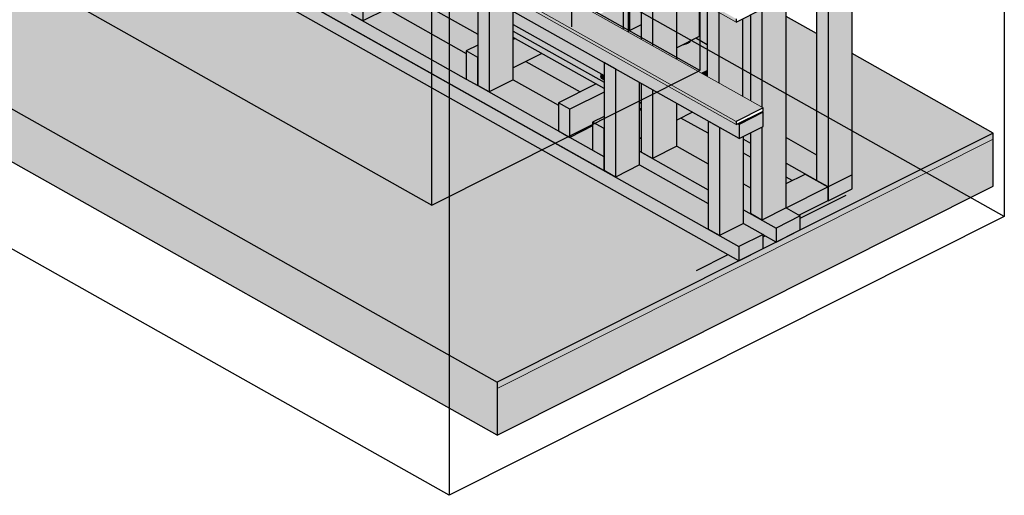
# Model space of a CAD drawing. Units: millimetres. Extents: x -2490 to 2491, y -2899 to 2898.
# Drawn here: x -180 to 2491, y -2899 to -1610 of the extents above; entities that cross this region are included whole.
import ezdxf

# ---------------------------------------------------------------- set-up
doc = ezdxf.new("R2010")
doc.units = ezdxf.units.MM

msp = doc.modelspace()

# ---------------------------------------------------------------- hatches: boundary and pattern name
at = {"lineweight": 5}
for color, points in [(10, [(1763.9, -1616.1), (1763.9, -1607.6), (-1516.1, 238.1), (-1516.1, 229.6), (1748.9, -1607.6)]), (10, [(1763.9, -1885.5), (1836.6, -1849), (-1443.4, -3.3), (-1516.1, -39.8), (1728.7, -1865.7)]), (10, [(1763.9, -1894), (1763.9, -1885.5), (-1516.1, -39.8), (-1516.1, -48.2), (1763.3, -1893.6)]), (8, [(1115.3, -2736.2), (1115.3, -2592.2), (-2359.8, -636.7), (-2359.8, -780.7), (859.4, -2592.2)]), (10, [(1115.3, -2609.2), (2460.8, -1933.9), (2460.8, -1916.9), (1115.3, -2592.2)]), (8, [(1115.3, -2736.2), (2460.8, -2061), (2460.8, -1933.9), (1115.3, -2609.2)])]:
    msp.add_hatch(color=color, dxfattribs=at).paths.add_polyline_path(points, flags=0)
h = msp.add_hatch(color=10, dxfattribs=at)
h.paths.add_polyline_path([(1115.3, -2592.2), (1771.2, -2263), (-1574, -380.6), (-1574, -242.3), (-2359.8, -636.7), (1079.5, -2572.1)], flags=0)
h.paths.add_polyline_path([(1836.6, -2230.2), (1871.9, -2212.5), (1836.6, -2192.6), (1836.6, -2212.5)], flags=0)
h.paths.add_polyline_path([(1937.4, -2179.6), (2460.8, -1916.9), (2078.2, -1701.6), (2078.2, -2067.9), (1934.6, -2140), (1937.4, -2141.5), (1937.4, -2157.8)], flags=0)
h.paths.add_polyline_path([(1802.5, -2065.6), (1802.5, -1982.5), (1783.6, -1971.8), (1783.6, -2055), (1797.2, -2062.7)], flags=0)
h.paths.add_polyline_path([(1898.8, -2054), (1915.1, -2045.9), (1898.8, -2036.7)], flags=0)
h.paths.add_polyline_path([(1687.3, -2000.8), (1687.3, -1917.6), (1613.6, -1876.2), (1602.2, -1881.9), (1602.2, -1952.9), (1651.7, -1980.8)], flags=0)
h.paths.add_polyline_path([(1981.8, -1975.6), (1981.8, -1647.4), (1898.8, -1600.7), (1898.8, -1928.9), (1937.4, -1950.6)], flags=0)
h.paths.add_polyline_path([(1802.5, -1829.8), (1802.5, -1596.8), (1781.5, -1607.3), (1781.5, -1818)], flags=0)
h.paths.add_polyline_path([(1340.3, -1805.5), (1383.5, -1783.8), (1236.3, -1701), (1193, -1722.7), (1312.4, -1789.9)], flags=0)
h.paths.add_polyline_path([(1685.2, -1677.4), (1685.2, -1571.8), (1663.5, -1559.6), (1663.5, -1655), (1653.9, -1659.8), (1673.9, -1671)], flags=0)
h.paths.add_polyline_path([(1062.7, -1649.3), (1062.7, -1603.3), (893.8, -1508.3), (850.6, -1530), (1062.6, -1649.3)], flags=0)
h.paths.add_polyline_path([(720.2, -1456.6), (720.2, -1410.6), (551.4, -1315.6), (508.1, -1337.3), (720.2, -1456.6)], flags=0)
h.paths.add_polyline_path([(377.8, -1263.9), (377.8, -1217.9), (322.2, -1186.6), (279, -1208.3), (364.8, -1256.6)], flags=0)
h.paths.add_polyline_path([(131.7, -1118.3), (136.1, -1116.1), (136.1, -1044.7), (131.7, -1042.3), (131.7, -1083)], flags=0)
h.paths.add_polyline_path([(35.4, -1071.2), (35.4, -954.8), (-83.3, -888.1), (-83.3, -1004.5), (23.8, -1064.7)], flags=0)
h.paths.add_polyline_path([(-179.6, -950.3), (-179.6, -833.9), (-262.9, -787), (-262.9, -903.4)], flags=0)
h.paths.add_polyline_path([(108.1, -876.3), (108.1, -684.3), (-83.3, -576.6), (-83.3, -768.6), (89.7, -866)], flags=0)
h.paths.add_polyline_path([(-359.3, -849.2), (-359.3, -732.8), (-399, -710.4), (-399, -826.8)], flags=0)
h.paths.add_polyline_path([(-495.3, -772.6), (-495.3, -656.2), (-657.6, -564.9), (-657.6, -681.3)], flags=0)
h.paths.add_polyline_path([(-179.6, -714.4), (-179.6, -522.4), (-399, -399), (-399, -591), (-262.9, -667.5)], flags=0)
h.paths.add_polyline_path([(-811, -595), (-811, -478.6), (-1030.4, -355.1), (-1030.4, -471.5), (-999.1, -489.1)], flags=0)
h.paths.add_polyline_path([(-495.3, -536.8), (-495.3, -344.8), (-714.7, -221.3), (-714.7, -413.3), (-510.4, -528.3)], flags=0)
h.paths.add_polyline_path([(-1148.5, -405), (-1148.5, -288.6), (-1346.1, -177.5), (-1346.1, -293.9), (-1259.7, -342.5)], flags=0)
h.paths.add_polyline_path([(-811, -359.1), (-811, -167.1), (-1030.4, -43.7), (-1030.4, -235.7), (-840.6, -342.5)], flags=0)
h.paths.add_polyline_path([(-1446.8, -278.6), (-1442.4, -276.4), (-1442.4, -176.3), (-1446.8, -178.5), (-1446.8, -259.1)], flags=0)
h.paths.add_polyline_path([(-1126.7, -181.5), (-1126.7, -17.8), (-1280.4, -95)], flags=0)
for color, points in [(31, [(1771.4, -1931.7), (1771.4, -1893.6), (1768.2, -1891.8), (1763.9, -1894), (-1512.1, -50.5), (-1511.9, -84.2), (1763.9, -1927.5)]), (31, [(1771.2, -2263), (1771.2, -2224.9), (-1574, -342.5), (-1574, -380.6), (1703.5, -2224.9)]), (55, [(1445.4, -1628.8), (1445.4, -1436.9), (1416.2, -1420.4), (1416.2, -1583.2), (1392.2, -1595.2), (339, -1002.5), (339, -814.2), (333.8, -811.3), (333.8, -1003.3), (1439.9, -1625.7)]), (31, [(1404.9, -2018.8), (1404.9, -1980.7), (66.7, -1227.7), (66.7, -1265.7), (1337.1, -1980.7)]), (31, [(2012.7, -2062.7), (2078.2, -2029.8), (2078.2, -1225.9), (2012.7, -1258.8), (2012.7, -1993)]), (31, [(2012.7, -2062.7), (2012.7, -1258.8), (1981.8, -1241.4), (1981.8, -2045.3), (2012.5, -2062.5)]), (31, [(751.1, -1612.8), (751.1, -1357.8), (720.2, -1340.4), (720.2, -1595.4)]), (31, [(751.1, -1612.8), (816.6, -1579.9), (816.6, -1394.4), (751.1, -1357.8), (751.1, -1595.4)]), (31, [(1833.4, -2152.7), (1898.8, -2119.8), (1898.8, -1357), (1871.9, -1370.5), (1833.4, -1348.8), (1833.4, -1416.8), (1836.6, -1418.7), (1836.6, -1422.9), (1835.9, -1423.3), (1833.4, -1421.8), (1833.4, -1565.1), (1836.6, -1566.9), (1836.6, -1579.6), (1833.4, -1581.3), (1833.4, -1847.2), (1836.6, -1849), (1836.6, -1857.5), (1833.6, -1859), (1836.8, -1860.8), (1836.6, -1899), (1833.4, -1900.6), (1833.4, -2083)]), (55, [(1448.9, -1630.8), (1448.7, -1438.7), (1445.4, -1436.9), (1445.4, -1628.8), (1448.4, -1630.5)]), (55, [(1455.5, -1634.5), (1458, -1633.2), (1458, -1444), (1448.9, -1438.8), (1448.9, -1630.8), (1452.5, -1632.8)]), (55, [(1471.8, -1643.7), (1471.8, -1451.7), (1470.4, -1450.9), (1470.4, -1642.9)]), (31, [(1093.6, -1805.5), (1093.6, -1550.5), (1062.7, -1533.1), (1062.7, -1788.1)]), (31, [(1093.6, -1805.5), (1159, -1772.6), (1159, -1587.2), (1093.6, -1550.5), (1093.6, -1788.1)]), (31, [(1781.5, -1818), (1781.5, -1607.3), (1763.9, -1616.1), (1716.1, -1589.2), (1716.1, -1781.2), (1771.4, -1812.3)]), (55, [(1618.7, -1677.5), (1621.6, -1677.2), (1627.2, -1676), (1631.8, -1674.3), (1631.8, -1670.9), (1618.9, -1677.4)]), (55, [(1631.8, -1674.3), (1635.7, -1671.7), (1638.2, -1668.7), (1638.4, -1667.6), (1631.8, -1670.9), (1631.8, -1673.7)]), (31, [(1062.6, -1788.1), (1062.6, -1711.9), (1031.7, -1694.5), (1031.7, -1770.8), (1046.7, -1779.2)]), (31, [(1436, -2036.3), (1436, -1743.2), (1405.1, -1725.8), (1405.1, -2018.9)]), (55, [(1405.1, -1772.6), (1405.1, -1769), (1402.1, -1767.4), (1398.9, -1764.7), (1397.2, -1762.3), (1396.6, -1759.6), (1396.7, -1763.6), (1397.5, -1766.5), (1400, -1769.5), (1403, -1771.7)]), (55, [(1405.1, -1769), (1405.1, -1767.7), (1404.4, -1767.4), (1400.8, -1764.7), (1399, -1762.1), (1398.4, -1759.1), (1398.4, -1757.4), (1397.2, -1757), (1396.7, -1759.6), (1397.5, -1762.8), (1399.4, -1765.4), (1403.2, -1768.2), (1404.5, -1768.7)]), (55, [(1405.1, -1767.7), (1405.1, -1763.1), (1404.4, -1762.8), (1400.5, -1759.6), (1398.9, -1757.7), (1398.4, -1757.5), (1398.6, -1760.3), (1399.3, -1762.6), (1401.7, -1765.4), (1404.4, -1767.4)]), (55, [(1405.1, -1763.1), (1405.1, -1761.2), (1399.5, -1758.2), (1401, -1760.3), (1404.4, -1762.8)]), (31, [(1436, -1743.2), (1436, -1743), (1430.4, -1740)]), (31, [(1436, -2036.3), (1501.5, -2003.5), (1501.5, -1779.9), (1436, -1743.2), (1436, -1980.8)]), (9, [(1685.2, -1763.8), (1685.2, -1747.1), (1669.5, -1754.9), (1677.8, -1759.6)]), (31, [(1312.4, -1852.4), (1405.1, -1805.9), (1405.1, -1796), (1383.5, -1783.8), (1281.5, -1835), (1284.1, -1836.5)]), (31, [(1312.4, -1928.6), (1374.2, -1897.6), (1374.2, -1887.2), (1405.1, -1871.7), (1405.1, -1805.9), (1312.4, -1852.4), (1312.4, -1897.1)]), (31, [(1312.4, -1928.6), (1312.4, -1852.4), (1281.5, -1835), (1281.5, -1911.3)]), (31, [(1771.4, -1893.6), (1836.6, -1860.7), (1833.6, -1859), (1768.2, -1891.8)]), (31, [(1771.4, -1931.7), (1836.8, -1898.9), (1836.6, -1860.9), (1771.4, -1893.6), (1771.4, -1926.8)]), (31, [(1405.1, -1980.8), (1404.9, -1904.4), (1374.2, -1887.3), (1374.2, -1963.4), (1404.9, -1980.7)]), (31, [(1718.2, -2194.9), (1718.2, -1901.8), (1687.3, -1884.4), (1687.3, -2177.5)]), (31, [(1718.2, -2194.9), (1783.6, -2162.1), (1783.6, -1925.6), (1771.2, -1931.6), (1718.2, -1901.8), (1718.2, -2125.4)]), (31, [(1404.9, -2018.8), (1405.1, -2018.6), (1404.9, -1980.8)]), (31, [(1899.1, -2119.7), (2012.2, -2062.7), (1950.7, -2028), (1898.8, -2054), (1898.8, -2119.6)]), (31, [(2012.7, -2100.8), (2078.2, -2067.9), (2078.2, -2029.8), (2012.7, -2062.7)]), (31, [(1934.6, -2140), (2012.5, -2100.6), (2012.5, -2062.8), (1899.1, -2120)]), (31, [(1871.9, -2212.5), (1937.4, -2179.6), (1937.4, -2141.5), (1871.9, -2174.4)]), (31, [(1771.2, -2263), (1836.6, -2230.2), (1836.6, -2192.1), (1771.2, -2224.9)])]:
    msp.add_hatch(color=color).paths.add_polyline_path(points, flags=0)
h = msp.add_hatch(color=31)
h.paths.add_polyline_path([(1871.9, -2174.4), (1937.4, -2141.5), (1898.8, -2119.8), (1833.4, -2152.7), (1836.8, -2154.6)], flags=0)
h.paths.add_polyline_path([(1802.5, -2135.3), (1802.5, -2065.6), (1783.6, -2055), (1783.6, -2124.7)], flags=0)
h.paths.add_polyline_path([(1687.3, -2070.5), (1687.3, -2000.8), (1602.2, -1952.9), (1536.7, -1985.8), (1602.2, -2022.6)], flags=0)
h.paths.add_polyline_path([(1505.9, -1968.4), (1505.9, -1930.3), (1501.5, -1932.5), (1501.5, -1965.9)], flags=0)
h.paths.add_polyline_path([(1281.5, -1841.6), (1281.5, -1835), (1340.3, -1805.5), (1193, -1722.7), (1159, -1739.8), (1159, -1772.6), (1272.4, -1836.5)], flags=0)
h.paths.add_polyline_path([(1031.7, -1701), (1031.7, -1694.5), (1062.7, -1679), (1062.6, -1649.3), (850.6, -1530), (816.6, -1547.1), (816.6, -1579.9), (1020.2, -1694.5)], flags=0)
h.paths.add_polyline_path([(689.3, -1508.3), (689.3, -1501.8), (720.2, -1486.3), (720.2, -1456.6), (508.1, -1337.3), (474.1, -1354.4), (474.1, -1387.2), (677.7, -1501.8)], flags=0)
h.paths.add_polyline_path([(346.9, -1315.7), (346.9, -1309.1), (377.8, -1293.6), (377.8, -1263.9), (279, -1208.3), (214.1, -1240.9), (335.2, -1309.1)], flags=0)
h.paths.add_polyline_path([(35.4, -1140.9), (35.4, -1071.2), (-83.3, -1004.5), (-148.7, -1037.3), (23.8, -1134.4)], flags=0)
h.paths.add_polyline_path([(-179.6, -1019.9), (-179.6, -950.3), (-262.9, -903.4), (-262.9, -973)], flags=0)
h.paths.add_polyline_path([(-359.3, -918.8), (-359.3, -849.2), (-399, -826.8), (-464.4, -859.7), (-453.2, -866)], flags=0)
h.paths.add_polyline_path([(-495.3, -842.3), (-495.3, -772.6), (-657.6, -681.3), (-657.6, -751)], flags=0)
h.paths.add_polyline_path([(-753.9, -696.8), (-753.9, -668.8), (-780.1, -682)], flags=0)
h.paths.add_polyline_path([(-811, -664.6), (-811, -595), (-1030.4, -471.5), (-1052.2, -482.5), (-1052.2, -528.9), (-999.1, -558.8)], flags=0)
h.paths.add_polyline_path([(-1148.5, -474.7), (-1148.5, -405), (-1346.1, -293.9), (-1411.5, -326.7), (-1383.5, -342.5)], flags=0)
h.paths.add_polyline_path([(-1442.4, -309.3), (-1442.4, -276.4), (-1446.8, -278.6), (-1446.8, -306.8)], flags=0)
h = msp.add_hatch(color=31)
h.paths.add_polyline_path([(1871.9, -2212.5), (1871.9, -2174.4), (1783.6, -2124.7), (1783.6, -2162.2), (1836.6, -2192.1), (1836.8, -2192.7)], flags=0)
h.paths.add_polyline_path([(1687.3, -2108), (1687.3, -2070.5), (1501.5, -1965.9), (1501.5, -2003.5), (1505.9, -2005.9)], flags=0)
h.paths.add_polyline_path([(35.4, -1178.5), (35.4, -1140.9), (-262.9, -973), (-262.9, -1010.6), (23.8, -1172)], flags=0)
h.paths.add_polyline_path([(-359.3, -956.4), (-359.3, -918.8), (-657.6, -751), (-657.6, -788.5), (-520, -866)], flags=0)
h.paths.add_polyline_path([(-753.9, -734.3), (-753.9, -696.8), (-1052.2, -528.9), (-1052.2, -566.5), (-999.1, -596.3)], flags=0)
h.paths.add_polyline_path([(-1148.5, -512.3), (-1148.5, -474.7), (-1446.8, -306.8), (-1446.8, -344.4)], flags=0)
h = msp.add_hatch(color=31)
h.paths.add_polyline_path([(1771.2, -2224.9), (1836.6, -2192.1), (1783.4, -2162.1), (1718.2, -2194.9), (1687.3, -2177.5), (1687.3, -2108), (1501.5, -2003.5), (1436, -2036.3), (1718.2, -2195.1)], flags=0)
h.paths.add_polyline_path([(66.7, -1265.7), (66.7, -1265.3), (66.3, -1265.5)], flags=0)
h.paths.add_polyline_path([(35.4, -1248.1), (35.4, -1178.5), (-262.9, -1010.6), (-328.4, -1043.4), (23.8, -1241.6)], flags=0)
h.paths.add_polyline_path([(-359.3, -1026.1), (-359.3, -956.4), (-657.6, -788.5), (-723, -821.4), (-643.7, -866)], flags=0)
h.paths.add_polyline_path([(-753.9, -804), (-753.9, -734.3), (-1052.2, -566.5), (-1117.6, -599.3), (-780.1, -789.2)], flags=0)
h.paths.add_polyline_path([(-1148.5, -581.9), (-1148.5, -512.3), (-1446.8, -344.4), (-1512.1, -377.3), (-1446.8, -414.1)], flags=0)
h = msp.add_hatch(color=252)
h.paths.add_polyline_path([(1405.1, -1761.2), (1405.1, -1725.6), (1159, -1587.2), (1159, -1622.7), (1402.3, -1759.6)], flags=0)
h.paths.add_polyline_path([(1475.3, -1638.8), (1475.3, -1453.7), (1471.8, -1451.7), (1471.8, -1636.9), (1473, -1637.5)], flags=0)
h.paths.add_polyline_path([(1062.7, -1568.5), (1062.7, -1532.9), (816.6, -1394.4), (816.6, -1430), (1062, -1568.1)], flags=0)
h.paths.add_polyline_path([(1390.8, -1565.7), (1390.8, -1560.3), (370.9, -986.3), (370.9, -832.2), (365.8, -829.3), (365.8, -988.9), (1387.7, -1563.9)], flags=0)
h.paths.add_polyline_path([(720.2, -1375.8), (720.2, -1340.2), (474.1, -1201.7), (474.1, -1237.3), (705.8, -1367.6)], flags=0)
h.paths.add_polyline_path([(377.8, -1183.1), (377.8, -1147.5), (205, -1050.3), (205, -1085.9), (364.8, -1175.7)], flags=0)
h.paths.add_polyline_path([(1408.4, -1177.7), (1408.4, -1148), (1223.8, -1044.2), (1223.8, -1073.8), (1387.7, -1166.1)], flags=0)
h.paths.add_polyline_path([(1127.5, -1019.6), (1127.5, -989.9), (942.9, -886.1), (942.9, -915.8), (1081.3, -993.6)], flags=0)
h.paths.add_polyline_path([(330.6, -1001.5), (330.6, -809.5), (205, -738.9), (205, -930.9), (316.6, -993.6)], flags=0)
h.paths.add_polyline_path([(846.6, -861.6), (846.6, -831.9), (662.1, -728), (662.1, -757.7), (833.8, -854.4)], flags=0)
h.paths.add_polyline_path([(565.7, -703.5), (565.7, -673.8), (381.2, -570), (381.2, -599.6), (535.3, -686.4)], flags=0)
h.paths.add_polyline_path([(284.8, -545.4), (284.8, -515.8), (205, -470.9), (205, -500.5), (238.4, -519.3)], flags=0)
h = msp.add_hatch(color=55)
h.paths.add_polyline_path([(1470.4, -1642.9), (1470.4, -1450.9), (1458, -1444), (1458, -1633.2), (1455.5, -1634.5), (1463.1, -1638.8)], flags=0)
h.paths.add_polyline_path([(333.1, -1002.9), (333.1, -810.9), (330.6, -809.5), (330.6, -1001.5)], flags=0)
h = msp.add_hatch(color=31)
h.paths.add_polyline_path([(2012.7, -2100.8), (2012.5, -2062.5), (1898.8, -1998.5), (1898.8, -2036.7), (1915.1, -2045.9), (1950.7, -2028), (2012.5, -2062.8), (2012.5, -2100.6)], flags=0)
h.paths.add_polyline_path([(1802.5, -1982.5), (1802.5, -1944.3), (1783.6, -1933.9), (1783.6, -1971.8)], flags=0)
h.paths.add_polyline_path([(1687.3, -1917.6), (1687.3, -1884.4), (1644.8, -1860.5), (1613.6, -1876.2), (1686, -1916.9)], flags=0)
h.paths.add_polyline_path([(136.1, -1044.7), (136.1, -1011.5), (131.7, -1009), (131.7, -1042.3)], flags=0)
h = msp.add_hatch(color=9)
h.paths.add_polyline_path([(1505.9, -1835.8), (1505.9, -1782.3), (1501.5, -1779.9), (1501.5, -1833.3)], flags=0)
h.paths.add_polyline_path([(1405.1, -1779.1), (1405.1, -1772.6), (1403, -1771.7), (1399.4, -1769.1), (1397.1, -1765.4), (1396.6, -1761.5), (1396.6, -1759.1), (1397.2, -1756.7), (1159, -1622.7), (1159, -1640.6), (1403, -1777.9)], flags=0)
h.paths.add_polyline_path([(1669.5, -1754.9), (1685.2, -1747.1), (1685.2, -1677.4), (1653.9, -1659.8), (1638.6, -1667.5), (1638.2, -1668.7), (1635.7, -1671.7), (1630.9, -1674.6), (1626.7, -1676.2), (1621, -1677.4), (1618.2, -1677.7), (1602.2, -1685.8), (1602.2, -1717.1), (1663.5, -1751.6)], flags=0)
h.paths.add_polyline_path([(1062.7, -1586.4), (1062.7, -1568.5), (816.6, -1430), (816.6, -1447.9), (1046.7, -1577.4)], flags=0)
h.paths.add_polyline_path([(720.2, -1393.7), (720.2, -1375.8), (474.1, -1237.3), (474.1, -1255.2), (705.8, -1385.5)], flags=0)
h.paths.add_polyline_path([(377.8, -1201), (377.8, -1183.1), (261.9, -1117.8), (258.5, -1118.5), (252.4, -1118.8), (246.3, -1118.3), (240.6, -1117), (235.8, -1114.9), (232.1, -1112.1), (229.9, -1108.6), (229.3, -1104.6), (229.3, -1102.2), (230, -1099.9), (205, -1085.9), (205, -1064.6), (168.2, -1083), (366.8, -1194.8)], flags=0)
h = msp.add_hatch(color=9)
h.paths.add_polyline_path([(1505.9, -1852.7), (1505.9, -1835.8), (1501.5, -1833.3), (1501.5, -1850.2)], flags=0)
h.paths.add_polyline_path([(1405.1, -1796), (1405.1, -1779.1), (1159, -1640.6), (1159, -1657.5), (1397.1, -1791.5)], flags=0)
h.paths.add_polyline_path([(1062.7, -1603.3), (1062.7, -1586.4), (816.6, -1447.9), (816.6, -1464.8), (1046.7, -1594.3)], flags=0)
h.paths.add_polyline_path([(720.2, -1410.6), (720.2, -1393.6), (474.1, -1255.2), (474.1, -1272.1), (720.2, -1410.6)], flags=0)
h.paths.add_polyline_path([(377.8, -1217.9), (377.8, -1201), (168.2, -1083), (168.2, -1100), (364.8, -1210.6)], flags=0)
h = msp.add_hatch(color=31)
h.paths.add_polyline_path([(1716.1, -1781.2), (1716.1, -1589.2), (1685.2, -1571.8), (1685.4, -1763.9)], flags=0)
h.paths.add_polyline_path([(1689.3, -1335.7), (1689.3, -1267.7), (1685.2, -1265.4), (1685.2, -1333.5)], flags=0)
h.paths.add_polyline_path([(1689.3, -1120.6), (1689.2, -1092.4), (1685.2, -1090.1), (1685.2, -1118.4), (1689.2, -1120.6)], flags=0)
h = msp.add_hatch(color=31)
h.paths.add_polyline_path([(1536.7, -1985.8), (1536.7, -1799.7), (1505.9, -1782.3), (1505.9, -1968.4), (1527.9, -1980.8)], flags=0)
h.paths.add_polyline_path([(1536.7, -1680.2), (1536.7, -1488.3), (1505.9, -1470.9), (1505.9, -1662.9), (1523.3, -1672.7)], flags=0)
h.paths.add_polyline_path([(1536.7, -1249.9), (1536.7, -1181.9), (1505.9, -1164.5), (1505.9, -1232.5), (1535, -1249)], flags=0)
h = msp.add_hatch(color=31)
h.paths.add_polyline_path([(1536.7, -1985.8), (1602.2, -1952.9), (1602.2, -1836.5), (1536.7, -1799.7), (1536.7, -1980.8)], flags=0)
h.paths.add_polyline_path([(1602.2, -1717.1), (1602.2, -1525.1), (1536.7, -1488.3), (1536.7, -1680.2), (1596.5, -1713.8)], flags=0)
h.paths.add_polyline_path([(1602.2, -1286.7), (1602.2, -1218.7), (1536.7, -1181.9), (1536.7, -1249.9), (1575.9, -1271.9)], flags=0)
h = msp.add_hatch(color=31)
h.paths.add_polyline_path([(1374.2, -1963.4), (1374.2, -1897.6), (1312.4, -1928.6), (1317.9, -1931.7)], flags=0)
h.paths.add_polyline_path([(1281.5, -1911.3), (1281.5, -1841.6), (1159, -1772.6), (1093.6, -1805.5), (1250.8, -1894)], flags=0)
h.paths.add_polyline_path([(1031.7, -1770.7), (1031.7, -1701), (816.6, -1579.9), (751.1, -1612.8), (896.4, -1694.5)], flags=0)
h.paths.add_polyline_path([(689.3, -1578), (689.3, -1508.3), (474.1, -1387.2), (408.7, -1420.1), (553.9, -1501.8)], flags=0)
h.paths.add_polyline_path([(346.9, -1385.3), (346.9, -1315.7), (214.1, -1240.9), (148.7, -1273.8), (331.5, -1376.6)], flags=0)
h.paths.add_polyline_path([(117.7, -1256.3), (117.7, -1234.5), (97.2, -1244.8)], flags=0)
h = msp.add_hatch(color=252)
h.paths.add_polyline_path([(1475.3, -1638.8), (1505.9, -1623.5), (1505.9, -1470.9), (1475.3, -1453.7), (1475.3, -1635.8)], flags=0)
h.paths.add_polyline_path([(1602.2, -1575.1), (1649.2, -1551.5), (1602.2, -1525.1), (1602.2, -1574.5)], flags=0)
h.paths.add_polyline_path([(1685.2, -1333.5), (1685.2, -1265.4), (1639.8, -1239.9), (1602.2, -1258.8), (1602.2, -1286.7), (1683.2, -1332.3)], flags=0)
h = msp.add_hatch(color=31)
h.paths.add_polyline_path([(1833.4, -2152.7), (1833.4, -1900.6), (1802.5, -1916.1), (1802.5, -2135.3)], flags=0)
h.paths.add_polyline_path([(1833.4, -1847.2), (1833.4, -1581.3), (1802.5, -1596.8), (1802.5, -1829.8)], flags=0)
h.paths.add_polyline_path([(1833.4, -1565.1), (1833.4, -1421.8), (1832.7, -1421.5), (1804.6, -1435.6), (1804.6, -1548.9), (1821.4, -1558.4)], flags=0)
h.paths.add_polyline_path([(1833.4, -1416.8), (1833.4, -1348.8), (1802.5, -1331.4), (1802.5, -1399.4), (1803.9, -1400.3)], flags=0)
h = msp.add_hatch(color=252)
h.paths.add_polyline_path([(1602.2, -1685.8), (1663.5, -1655), (1663.5, -1559.6), (1649.2, -1551.5), (1602.2, -1575.1), (1602.2, -1672)], flags=0)
h.paths.add_polyline_path([(1505.9, -1662.9), (1505.9, -1623.5), (1475.3, -1638.8), (1471.8, -1636.9), (1471.8, -1643.7), (1484.1, -1650.6)], flags=0)
h = msp.add_hatch(color=31)
h.paths.add_polyline_path([(1062.6, -1711.9), (1062.7, -1711.9), (1062.6, -1679), (1031.7, -1694.5), (1054.2, -1707.2)], flags=0)
h.paths.add_polyline_path([(1159, -1663.5), (1164.6, -1660.7), (1159, -1657.5)], flags=0)
h = msp.add_hatch(color=31)
h.paths.add_polyline_path([(1062.6, -1788.1), (1062.7, -1788.1), (1062.6, -1788.1)], flags=0)
h.paths.add_polyline_path([(1159, -1739.8), (1236.3, -1701), (1164.6, -1660.7), (1159, -1663.5), (1159, -1703.5)], flags=0)
h = msp.add_hatch(color=31)
h.paths.add_polyline_path([(1501.5, -1932.5), (1505.9, -1930.3), (1505.9, -1854), (1501.5, -1856.2), (1501.5, -1931.7)], flags=0)
h.paths.add_polyline_path([(1602.2, -1881.9), (1644.8, -1860.5), (1602.2, -1836.5), (1602.2, -1869.8)], flags=0)
h = msp.add_hatch(color=31)
h.paths.add_polyline_path([(1405.1, -1904.6), (1405.1, -1871.7), (1374.4, -1887.3), (1404.9, -1904.4)], flags=0)
h.paths.add_polyline_path([(1501.5, -1856.2), (1505.9, -1854), (1505.9, -1852.7), (1501.5, -1850.2), (1501.5, -1853.4)], flags=0)
h = msp.add_hatch(color=31)
h.paths.add_polyline_path([(1981.8, -2045.3), (1981.8, -1975.6), (1898.8, -1928.9), (1898.8, -1998.5), (1937.4, -2020.2)], flags=0)
h.paths.add_polyline_path([(1802.5, -1944.3), (1802.5, -1916.1), (1783.6, -1925.6), (1783.6, -1933.7)], flags=0)

# ---------------------------------------------------------------- linework, layer by layer
for p, q in [((2490.8, 942.9), (2490.8, -2143.3)), ((984.9, 187.2), (984.9, -2899)), ((2490.8, -2143.3), (-984.4, -187.7)), ((984.9, -2899), (-2490.2, -943.5)), ((2490.8, -2143.3), (984.9, -2899))]:
    msp.add_line(p, q)
at = {"color": 250, "lineweight": 18}
for p, q in [((1763.9, -1616.1), (-1516.1, 229.6)), ((1836.6, -1849), (-1443.4, -3.3)), ((-1516.1, -39.8), (1763.9, -1885.5)), ((1763.9, -1894), (-1516.1, -48.2)), ((2460.8, -1933.9), (1115.3, -2609.2))]:
    msp.add_line(p, q, dxfattribs=at)
at = {"color": 250}
for p, q in [((1771.4, -1931.7), (-1512.1, -84.1)), ((-1574, -342.5), (1771.2, -2224.9)), ((1771.2, -2263), (-1574, -380.6)), ((2078.2, -2029.8), (2078.2, -1225.9)), ((1981.8, -1241.4), (1981.8, -2045.3)), ((1404.9, -2018.8), (66.7, -1265.7)), ((2012.7, -1258.8), (2012.7, -2062.7)), ((751.1, -1357.8), (751.1, -1612.8)), ((1898.8, -2119.8), (1898.8, -1357)), ((1458, -1633.2), (1458, -1444)), ((1470.4, -1450.9), (1470.4, -1642.9)), ((1471.8, -1643.7), (1471.8, -1451.7)), ((1475.3, -1638.8), (1475.3, -1453.7)), ((1505.9, -1470.9), (1505.9, -1662.9)), ((1536.7, -1488.3), (1536.7, -1680.2)), ((850.6, -1530), (1062.7, -1649.3)), ((1062.7, -1533.1), (1062.7, -1788.1)), ((1602.2, -1717.1), (1602.2, -1525.1)), ((1093.6, -1550.5), (1093.6, -1805.5)), ((1663.5, -1559.6), (1663.5, -1655)), ((1685.2, -1571.8), (1685.2, -1763.8)), ((751.1, -1612.8), (720.2, -1595.4)), ((720.2, -1595.4), (1031.7, -1770.7)), ((816.6, -1579.9), (751.1, -1612.8)), ((816.6, -1579.9), (1031.7, -1701)), ((1159, -1772.6), (1159, -1587.2)), ((1716.1, -1589.2), (1716.1, -1781.2)), ((1802.5, -1596.8), (1802.5, -1829.8)), ((1833.4, -1581.3), (1833.4, -1847.2)), ((1159, -1622.7), (1405.1, -1761.2)), ((1505.9, -1623.5), (1475.3, -1638.8)), ((1781.5, -1818), (1781.5, -1607.3)), ((1159, -1640.6), (1405.1, -1779.1)), ((1455.5, -1634.5), (1458, -1633.2)), ((1471.8, -1636.9), (1475.3, -1638.8)), ((1663.5, -1655), (1602.2, -1685.8)), ((1062.7, -1679), (1031.7, -1694.5)), ((1405.1, -1796), (1159, -1657.5)), ((1164.6, -1660.7), (1159, -1663.5)), ((1685.2, -1677.4), (1653.9, -1659.8)), ((1062.6, -1711.9), (1031.7, -1694.5)), ((1031.7, -1694.5), (1031.7, -1770.8)), ((1236.3, -1701), (1159, -1739.8)), ((1062.6, -1788.1), (1062.6, -1711.9)), ((1193, -1722.7), (1340.3, -1805.5)), ((1405.1, -1725.8), (1405.1, -2018.9)), ((1436, -1743.2), (1405.1, -1725.8)), ((1396.6, -1759.4), (1396.6, -1763.1)), ((1398.4, -1757.4), (1398.4, -1759.4)), ((1436, -1743.2), (1436, -2036.3)), ((1669.5, -1754.9), (1685.2, -1747.1)), ((1031.7, -1770.8), (1062.6, -1788.1)), ((1093.6, -1805.5), (1062.7, -1788.1)), ((1062.7, -1788.1), (1404.9, -1980.7)), ((1159, -1772.6), (1093.6, -1805.5)), ((1159, -1772.6), (1281.5, -1841.6)), ((1383.5, -1783.8), (1281.5, -1835)), ((1501.5, -2003.5), (1501.5, -1779.9)), ((1505.9, -1782.3), (1505.9, -1968.4)), ((1405.1, -1805.9), (1312.4, -1852.4)), ((1536.7, -1799.7), (1536.7, -1985.8)), ((1312.4, -1852.4), (1281.5, -1835)), ((1281.5, -1835), (1281.5, -1911.3)), ((1501.5, -1833.3), (1505.9, -1835.8)), ((1602.2, -1952.9), (1602.2, -1836.5)), ((1312.4, -1928.6), (1312.4, -1852.4)), ((1505.9, -1852.7), (1501.5, -1850.2)), ((1505.9, -1854), (1501.5, -1856.2)), ((1644.8, -1860.5), (1602.2, -1881.9)), ((1836.8, -1860.8), (1771.4, -1893.6)), ((1833.6, -1859), (1836.8, -1860.8)), ((1836.8, -1898.9), (1836.8, -1860.8)), ((1405.1, -1871.7), (1374.2, -1887.2)), ((1405.1, -1904.6), (1374.2, -1887.2)), ((1374.2, -1887.2), (1374.2, -1963.4)), ((1687.3, -1917.6), (1613.6, -1876.2)), ((1687.3, -1884.4), (1687.3, -2177.5)), ((1718.2, -1901.8), (1687.3, -1884.4)), ((1768.2, -1891.8), (1771.4, -1893.6)), ((1771.4, -1893.6), (1771.4, -1931.7)), ((1281.5, -1911.3), (1312.4, -1928.6)), ((1374.2, -1897.6), (1312.4, -1928.6)), ((1405.1, -1980.8), (1405.1, -1904.6)), ((1718.2, -1901.8), (1718.2, -2194.9)), ((1771.4, -1931.7), (1836.8, -1898.9)), ((1802.5, -1916.1), (1802.5, -2135.3)), ((1833.4, -1900.6), (1833.4, -2152.7)), ((1505.9, -1930.3), (1501.5, -1932.5)), ((1783.6, -2162.1), (1783.6, -1925.6)), ((1783.6, -1933.7), (1802.5, -1944.3)), ((1898.8, -1928.9), (1981.8, -1975.6)), ((1374.2, -1963.4), (1404.9, -1980.7)), ((1501.5, -1965.9), (1687.3, -2070.5)), ((1536.7, -1985.8), (1505.9, -1968.4)), ((1602.2, -1952.9), (1536.7, -1985.8)), ((1602.2, -1952.9), (1687.3, -2000.8)), ((1802.5, -1982.5), (1783.6, -1971.8)), ((1404.9, -1980.7), (1404.9, -2018.8)), ((1898.8, -1998.5), (2012.7, -2062.7)), ((1436, -2036.3), (1405.1, -2018.9)), ((1501.5, -2003.5), (1436, -2036.3)), ((1501.5, -2003.5), (1687.3, -2108)), ((1898.8, -2054), (1950.7, -2028)), ((1950.7, -2028), (2012.5, -2062.8)), ((1783.6, -2055), (1802.5, -2065.6)), ((1915.1, -2045.9), (1898.8, -2036.7)), ((2012.7, -2062.7), (1981.8, -2045.3)), ((2078.2, -2029.8), (2012.7, -2062.7)), ((2078.2, -2029.8), (2012.7, -2062.7)), ((2078.2, -2067.9), (2078.2, -2029.8)), ((1899.1, -2119.7), (2012.5, -2062.8)), ((2012.5, -2062.8), (2012.5, -2100.9)), ((2012.7, -2062.7), (2012.7, -2100.8)), ((2012.7, -2100.8), (2078.2, -2067.9)), ((2012.5, -2100.9), (1934.6, -2140)), ((1783.6, -2124.7), (1871.9, -2174.4)), ((1833.4, -2152.7), (1802.5, -2135.3)), ((1898.8, -2119.8), (1833.4, -2152.7)), ((1898.8, -2119.8), (1937.4, -2141.5)), ((1783.6, -2162.1), (1718.2, -2194.9)), ((1783.4, -2162.1), (1836.6, -2192.1)), ((1937.4, -2141.5), (1871.9, -2174.4)), ((1937.4, -2179.6), (1937.4, -2141.5)), ((1718.2, -2194.9), (1687.3, -2177.5)), ((1871.9, -2174.4), (1871.9, -2212.5)), ((1871.9, -2212.5), (1937.4, -2179.6)), ((1836.6, -2192.1), (1771.2, -2224.9)), ((1836.6, -2230.2), (1836.6, -2192.1)), ((1871.9, -2212.5), (1836.6, -2192.6)), ((1771.2, -2224.9), (1771.2, -2263)), ((1771.2, -2263), (1836.6, -2230.2))]:
    msp.add_line(p, q, dxfattribs=at)
at = {"color": 7}
for p, q in [((-2359.8, -636.7), (1115.3, -2592.2)), ((1115.3, -2736.2), (-2359.8, -780.7)), ((1981.8, -1647.4), (1898.8, -1600.7)), ((2460.8, -1916.9), (2078.2, -1701.6)), ((2460.8, -1916.9), (1115.3, -2592.2)), ((2460.8, -2061), (2460.8, -1916.9)), ((1115.3, -2736.2), (2460.8, -2061)), ((1115.3, -2592.2), (1115.3, -2736.2))]:
    msp.add_line(p, q, dxfattribs=at)
at = {"color": 1}
for p, q in [((1665.4, -1747.4), (65.6, -847.1)), ((-661.4, -1212), (938.4, -2112.2)), ((938.4, -2112.2), (938.4, -1510)), ((1665.4, -1560.7), (1665.4, -1747.4)), ((938.4, -2112.2), (1665.4, -1747.4))]:
    msp.add_line(p, q, dxfattribs=at)
at = {"color": 6}
msp.add_line((1318, -1629.3), (1318, -1365.9), dxfattribs=at)
at = {"color": 5}
msp.add_line((1318, -1629.3), (1318, -1365.9), dxfattribs=at)
at = {"color": 130}
for p, q in [((1763.9, -1616.1), (1836.6, -1579.6)), ((1763.9, -1607.6), (1763.9, -1616.1)), ((1836.6, -1849), (1763.9, -1885.5)), ((1763.9, -1894), (1836.6, -1857.5)), ((1836.6, -1857.5), (1836.6, -1849)), ((1763.9, -1885.5), (1763.9, -1894))]:
    msp.add_line(p, q, dxfattribs=at)
at = {"color": 92}
for p, q in [((1937.4, -2148.1), (2061.9, -2085.6)), ((1836.6, -2198.7), (1842.3, -2195.8)), ((1655.8, -2289.4), (1741.6, -2246.4))]:
    msp.add_line(p, q, dxfattribs=at)
at = {"color": 250}
for points in [[(1631.8, -1674.3, 0), (1626.7, -1676.2, 0), (1621, -1677.4, 0), (1618.7, -1677.6, 0)], [(1638.7, -1667.5, 0), (1638.2, -1668.7, 0), (1635.7, -1671.7, 0), (1631.8, -1674.3, 0)], [(1397.1, -1756.7, 0), (1396.6, -1759.1, 0), (1397.2, -1762.3, 0), (1399.4, -1765.4, 0), (1403, -1768.1, 0), (1405, -1769.1, 0)], [(1405.1, -1767.8, 0), (1404.4, -1767.4, 0), (1401, -1765, 0), (1399, -1762.1, 0), (1398.4, -1759.1, 0)], [(1399.2, -1757.9, 0), (1401, -1760.3, 0), (1404.4, -1762.8, 0), (1405.1, -1763.1, 0)], [(1405, -1772.7, 0), (1403, -1771.7, 0), (1399.4, -1769.1, 0), (1397.2, -1766, 0), (1396.6, -1762.7, 0)]]:
    msp.add_polyline3d(points, dxfattribs=at)

doc.saveas('drawing.dxf')
